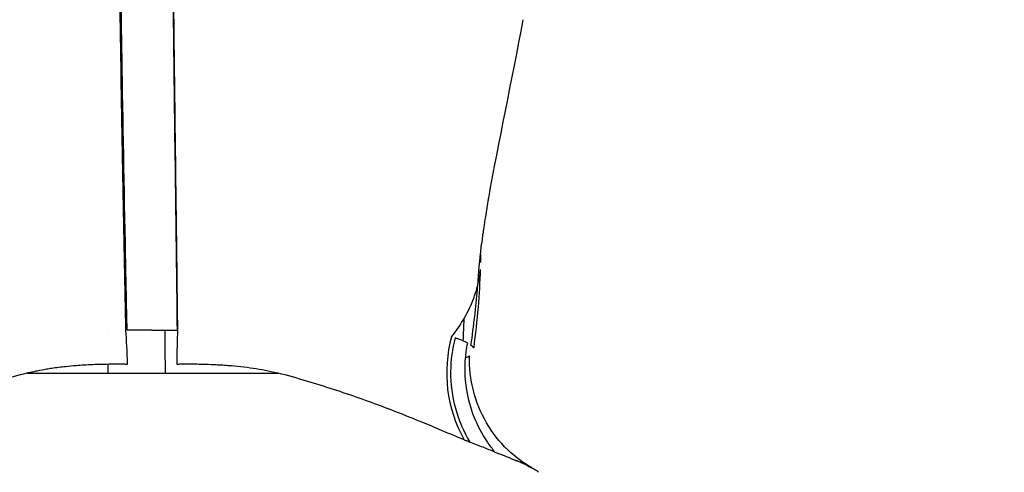
# Model space of a CAD drawing. Units: millimetres. Extents: x -2140 to 7334, y -1424 to 3716.
# Drawn here: x 206 to 268, y 2362 to 2391 of the extents above; entities that cross this region are included whole.
import ezdxf

# ---------------------------------------------------------------- set-up
doc = ezdxf.new("R2010")
doc.units = ezdxf.units.MM
doc.header["$LTSCALE"] = 100
doc.layers.add('0-50', color=7, linetype='Continuous')
doc.layers.add('Dimension', color=1, linetype='Continuous')
doc.styles.get("Standard").update_dxf_attribs({"font": 'ARIsoP1.shx'})
doc.dimstyles.new('0DP', dxfattribs={"dimscale": 20, "dimtxt": 2.5, "dimasz": 1.5, "dimexe": 1.5, "dimexo": 1, "dimgap": 1, "dimtad": 1, "dimdec": 0, "dimzin": 0, "dimdsep": 46, "dimtxsty": 'Standard', "dimcen": 0, "dimclrd": 256, "dimclre": 256, "dimclrt": 256, "dimadec": 0, "dimazin": 0, "dimtfac": 1, "dimtdec": 4, "dimtofl": 0, "dimtmove": 0, "dimatfit": 3, "dimfxl": 1, "dimtolj": 1, "dimtzin": 0, "dimlwd": -1, "dimlwe": -1, "dimarcsym": 0})

msp = doc.modelspace()

# ---------------------------------------------------------------- linework, layer by layer
at = {"layer": '0-50'}
for p, q in [((235.493, 2379.246), (235.494, 2379.248)), ((214.151, 2370.928), (214.153, 2370.928)), ((206.262, 2368.198), (222.16, 2368.198))]:
    msp.add_line(p, q, dxfattribs=at)
for centre, major_axis, ratio, start_param, end_param in [((219.328, 2375.077), (15.662, 0.316), 0.647511, 0.001839, 0.021198), ((219.416, 2375.003), (15.573, 0.444), 0.64751, 6.268918, 6.279633), ((219.416, 2375.003), (15.573, 0.444), 0.64751, 6.259328, 6.267146), ((212.167, 2365.725), (-0.052, 8), 0.064065, 5.10239, 5.419479), ((215.898, 2365.725), (-0.052, -8), 0.024117, 4.005045, 4.322125), ((240.209, 2367.96), (-1.486, 7.848), 0.918214, 1.074334, 1.923901), ((213.852, 2355.134), (-8.596, 12.602), 0.459243, 6.116955, 6.12672), ((211.186, 2371.391), (27.481, -9.51), 0.028278, 0.309441, 0.323687), ((211.261, 2371.453), (27.405, -9.568), 0.027412, 0.292576, 0.309516), ((212.093, 2370.223), (26.565, -8.315), 0.025909, 6.276718, 6.292186)]:
    msp.add_ellipse(centre, major_axis=major_axis, ratio=ratio, start_param=start_param, end_param=end_param, dxfattribs=at)
for points, knots in [([(212.523, 2370.924), (212.403, 2376.271), (212.286, 2382.401), (212.19, 2388.832), (212.141, 2392.163), (212.096, 2395.578), (212.061, 2399.043), (212.025, 2402.508), (211.998, 2406.028), (211.99, 2409.587)], [0, 0, 0, 0, 0.491132, 0.491132, 0.491132, 0.745566, 0.745566, 0.745566, 1, 1, 1, 1]), ([(212.597, 2370.925), (212.563, 2372.486), (212.53, 2374.065), (212.498, 2375.637), (212.41, 2379.961), (212.335, 2384.218), (212.276, 2388.124), (212.273, 2388.301), (212.27, 2388.478), (212.268, 2388.654), (212.266, 2388.742), (212.265, 2388.83), (212.264, 2388.918), (212.263, 2388.962), (212.262, 2389.006), (212.262, 2389.05), (212.261, 2389.071), (212.261, 2389.093), (212.261, 2389.115), (212.261, 2389.126), (212.26, 2389.137), (212.26, 2389.148), (212.26, 2389.159), (212.26, 2389.168), (212.26, 2389.181), (212.259, 2389.242), (212.258, 2389.303), (212.257, 2389.364), (212.209, 2392.585), (212.167, 2395.881), (212.132, 2399.224), (212.114, 2400.927), (212.099, 2402.643), (212.086, 2404.371), (212.074, 2406.099), (212.064, 2407.838), (212.06, 2409.587)], [0, 0, 0, 0, 0.125, 0.125, 0.125, 0.46875, 0.46875, 0.46875, 0.484375, 0.484375, 0.484375, 0.492188, 0.492188, 0.492188, 0.496094, 0.496094, 0.496094, 0.498047, 0.498047, 0.498047, 0.499023, 0.499023, 0.499023, 0.499998, 0.499998, 0.499998, 0.504666, 0.504666, 0.504666, 0.749999, 0.749999, 0.749999, 0.875, 0.875, 0.875, 1, 1, 1, 1]), ([(215.391, 2409.587), (215.401, 2406.086), (215.418, 2402.623), (215.443, 2399.212), (215.468, 2395.802), (215.5, 2392.44), (215.537, 2389.158), (215.61, 2382.608), (215.696, 2376.362), (215.762, 2370.925)], [0, 0, 0, 0, 0.250291, 0.250291, 0.250291, 0.500582, 0.500582, 0.500582, 1, 1, 1, 1]), ([(215.413, 2409.587), (215.423, 2406.028), (215.441, 2402.508), (215.467, 2399.043), (215.486, 2396.55), (215.509, 2394.084), (215.535, 2391.654), (215.539, 2391.24), (215.543, 2390.826), (215.548, 2390.414), (215.55, 2390.208), (215.552, 2390.002), (215.555, 2389.796), (215.556, 2389.693), (215.557, 2389.591), (215.558, 2389.488), (215.559, 2389.437), (215.559, 2389.385), (215.56, 2389.334), (215.56, 2389.284), (215.561, 2389.235), (215.562, 2389.185), (215.562, 2389.18), (215.562, 2389.179), (215.562, 2389.177), (215.563, 2389.076), (215.564, 2388.961), (215.566, 2388.832), (215.578, 2387.725), (215.603, 2385.601), (215.64, 2382.595), (215.669, 2380.297), (215.705, 2377.48), (215.744, 2374.339), (215.758, 2373.234), (215.772, 2372.091), (215.785, 2370.924)], [0, 0, 0, 0, 0.254429, 0.254429, 0.254429, 0.4375, 0.4375, 0.4375, 0.46875, 0.46875, 0.46875, 0.484375, 0.484375, 0.484375, 0.492187, 0.492187, 0.492187, 0.496094, 0.496094, 0.496094, 0.499878, 0.499878, 0.499878, 0.500306, 0.500306, 0.500306, 0.527275, 0.527275, 0.527275, 0.759778, 0.759778, 0.759778, 0.9375, 0.9375, 0.9375, 1, 1, 1, 1]), ([(235.494, 2379.248), (235.494, 2379.248), (235.494, 2379.248), (235.428, 2378.871), (235.362, 2378.479), (235.266, 2377.879), (235.231, 2377.653), (235.179, 2377.295), (235.159, 2377.155), (235.136, 2376.982), (235.131, 2376.94), (235.124, 2376.889), (235.122, 2376.877), (235.12, 2376.862), (235.12, 2376.858), (235.119, 2376.853), (235.119, 2376.852), (235.119, 2376.851)], [0, 0, 0, 0, 0.0000211, 0.0000211, 0.1514955, 0.1514955, 0.2487933, 0.2487933, 0.3136653, 0.3136653, 0.3352916, 0.3352916, 0.3424955, 0.3424955, 0.3448958, 0.3448958, 0.3456958, 0.3456958, 0.3456958, 0.3456958]), ([(234.817, 2373.759), (234.88, 2374.543), (234.954, 2375.361), (235.044, 2376.198), (235.053, 2376.28), (235.062, 2376.363), (235.071, 2376.445)], [0, 0, 0, 0, 0.06954557, 0.06954557, 0.06954557, 0.07636879, 0.07636879, 0.07636879, 0.07636879]), ([(234.994, 2375.717), (234.993, 2375.546), (234.992, 2375.376), (234.992, 2375.207), (234.992, 2375.207), (234.992, 2375.207), (234.992, 2375.207)], [0.98557161, 0.98557161, 0.98557161, 0.98557161, 0.99999936, 0.99999936, 0.99999936, 1, 1, 1, 1]), ([(234.973, 2374.759), (234.964, 2374.641), (234.952, 2374.523), (234.936, 2374.405), (234.92, 2374.287), (234.901, 2374.169), (234.879, 2374.052)], [0, 0, 0, 0, 0.500929, 0.500929, 0.500929, 1, 1, 1, 1]), ([(234.817, 2373.759), (234.829, 2373.808), (234.84, 2373.857), (234.85, 2373.906), (234.86, 2373.955), (234.87, 2374.003), (234.879, 2374.052)], [0, 0, 0, 0, 0.499163, 0.499163, 0.499163, 1, 1, 1, 1]), ([(234.393, 2369.955), (234.571, 2371.204), (234.715, 2372.388), (234.799, 2373.503), (234.805, 2373.589), (234.811, 2373.674), (234.817, 2373.759)], [0, 0, 0, 0, 0.928435, 0.928435, 0.928435, 1, 1, 1, 1]), ([(234.57, 2372.947), (234.604, 2373.038), (234.636, 2373.132), (234.668, 2373.228), (234.691, 2373.299), (234.712, 2373.369), (234.733, 2373.441), (234.741, 2373.466), (234.748, 2373.491), (234.755, 2373.516)], [0, 0, 0, 0, 0.503007, 0.503007, 0.503007, 0.87095, 0.87095, 0.87095, 1, 1, 1, 1]), ([(234.755, 2373.516), (234.766, 2373.555), (234.776, 2373.596), (234.787, 2373.636), (234.797, 2373.677), (234.807, 2373.718), (234.817, 2373.759)], [0, 0, 0, 0, 0.492911, 0.492911, 0.492911, 1, 1, 1, 1]), ([(214.151, 2370.928), (213.893, 2370.928), (213.637, 2370.928), (213.379, 2370.927), (213.12, 2370.927), (212.858, 2370.926), (212.597, 2370.925)], [0, 0, 0, 0, 0.49779, 0.49779, 0.49779, 1, 1, 1, 1]), ([(214.153, 2370.928), (214.41, 2370.928), (214.666, 2370.928), (214.924, 2370.927), (215.186, 2370.927), (215.452, 2370.926), (215.715, 2370.925)], [0, 0, 0, 0, 0.495933, 0.495933, 0.495933, 1, 1, 1, 1]), ([(215.715, 2370.925), (215.722, 2370.925), (215.728, 2370.925), (215.735, 2370.925), (215.744, 2370.925), (215.753, 2370.925), (215.762, 2370.925)], [0, 0, 0, 0, 0.449907, 0.449907, 0.449907, 1, 1, 1, 1]), ([(233.387, 2370.424), (233.201, 2369.733), (233.104, 2369.012), (233.099, 2368.288), (233.09, 2366.725), (233.522, 2365.149), (234.326, 2363.82)], [0, 0, 0, 0, 0.3165225, 0.3165225, 0.3165225, 0.9999998, 0.9999998, 0.9999998, 0.9999998]), ([(234.186, 2370.091), (234.081, 2370.146), (233.959, 2370.202), (233.825, 2370.257), (233.691, 2370.313), (233.544, 2370.369), (233.387, 2370.424)], [0, 0, 0, 0, 0.50028, 0.50028, 0.50028, 1, 1, 1, 1]), ([(235.914, 2363.19), (235.743, 2363.395), (235.582, 2363.609), (235.432, 2363.831), (234.766, 2364.815), (234.315, 2365.95), (234.124, 2367.125), (233.993, 2367.934), (233.983, 2368.761), (234.096, 2369.568), (234.12, 2369.743), (234.15, 2369.918), (234.186, 2370.091)], [0, 0, 0, 0, 0.109266, 0.109266, 0.109266, 0.594091, 0.594091, 0.594091, 0.927509, 0.927509, 0.927509, 1, 1, 1, 1]), ([(234.451, 2369.915), (234.449, 2369.915), (234.448, 2369.916), (234.445, 2369.918), (234.444, 2369.919), (234.443, 2369.92), (234.441, 2369.921), (234.44, 2369.921), (234.438, 2369.923), (234.437, 2369.924), (234.434, 2369.926), (234.431, 2369.927), (234.429, 2369.929), (234.428, 2369.93), (234.427, 2369.93), (234.426, 2369.931), (234.425, 2369.932), (234.425, 2369.932), (234.424, 2369.932), (234.424, 2369.932), (234.424, 2369.932), (234.423, 2369.933), (234.423, 2369.933), (234.423, 2369.933), (234.422, 2369.933), (234.418, 2369.936), (234.415, 2369.938), (234.413, 2369.939), (234.412, 2369.94), (234.411, 2369.941), (234.41, 2369.941), (234.409, 2369.941), (234.409, 2369.942), (234.409, 2369.942), (234.409, 2369.942), (234.409, 2369.942), (234.408, 2369.942), (234.408, 2369.942), (234.408, 2369.942), (234.408, 2369.942), (234.408, 2369.942), (234.408, 2369.942), (234.408, 2369.942), (234.401, 2369.947), (234.396, 2369.95), (234.393, 2369.955)], [0, 0, 0, 0, 0.125, 0.125, 0.125, 0.1875, 0.1875, 0.1875, 0.25, 0.25, 0.25, 0.375, 0.375, 0.375, 0.4375, 0.4375, 0.4375, 0.46875, 0.46875, 0.46875, 0.484375, 0.484375, 0.484375, 0.5, 0.5, 0.5, 0.625, 0.625, 0.625, 0.6875, 0.6875, 0.6875, 0.71875, 0.71875, 0.71875, 0.734375, 0.734375, 0.734375, 0.742187, 0.742187, 0.742187, 0.75, 0.75, 0.75, 1, 1, 1, 1]), ([(234.565, 2369.797), (234.549, 2369.818), (234.532, 2369.838), (234.513, 2369.858), (234.494, 2369.878), (234.473, 2369.896), (234.451, 2369.915)], [0, 0, 0, 0, 0.500093, 0.500093, 0.500093, 1, 1, 1, 1]), ([(206.332, 2368.216), (206.346, 2368.219), (206.39, 2368.223), (206.404, 2368.226), (206.428, 2368.232), (206.452, 2368.239), (206.475, 2368.245), (206.499, 2368.251), (206.523, 2368.257), (206.547, 2368.262), (206.571, 2368.268), (206.595, 2368.274), (206.619, 2368.28), (206.716, 2368.303), (206.812, 2368.325), (206.909, 2368.346), (207.102, 2368.388), (207.297, 2368.426), (207.496, 2368.46), (207.6, 2368.478), (207.706, 2368.495), (207.814, 2368.511), (208.103, 2368.554), (208.398, 2368.591), (208.695, 2368.623), (208.919, 2368.646), (209.145, 2368.667), (209.372, 2368.685), (209.537, 2368.698), (209.702, 2368.709), (209.869, 2368.719), (210.237, 2368.742), (210.609, 2368.757), (210.983, 2368.767), (211.009, 2368.767), (211.035, 2368.768), (211.061, 2368.768), (211.32, 2368.774), (211.587, 2368.777), (211.85, 2368.777), (211.984, 2368.778), (212.116, 2368.777), (212.246, 2368.776), (212.313, 2368.775), (212.379, 2368.774), (212.444, 2368.773), (212.477, 2368.772), (212.51, 2368.772), (212.543, 2368.771), (212.567, 2368.77), (212.596, 2368.77), (212.621, 2368.77)], [0, 0, 0, 0, 0.000047913, 0.000047913, 0.000047913, 0.000130175, 0.000130175, 0.000130175, 0.000212825, 0.000212825, 0.000212825, 0.000295815, 0.000295815, 0.000295815, 0.000630098, 0.000630098, 0.000630098, 0.001298051, 0.001298051, 0.001298051, 0.001646685, 0.001646685, 0.001646685, 0.002585773, 0.002585773, 0.002585773, 0.003293371, 0.003293371, 0.003293371, 0.003805738, 0.003805738, 0.003805738, 0.004940056, 0.004940056, 0.004940056, 0.005018742, 0.005018742, 0.005018742, 0.005800524, 0.005800524, 0.005800524, 0.006199434, 0.006199434, 0.006199434, 0.006405611, 0.006405611, 0.006405611, 0.006511169, 0.006511169, 0.006511169, 0.006586741, 0.006586741, 0.006586741, 0.006586741]), ([(215.74, 2368.77), (215.753, 2368.77), (215.8, 2368.77), (215.813, 2368.77), (215.838, 2368.771), (215.863, 2368.771), (215.887, 2368.772), (215.927, 2368.772), (215.966, 2368.773), (216.004, 2368.773), (216.044, 2368.774), (216.083, 2368.775), (216.122, 2368.775), (216.2, 2368.776), (216.278, 2368.777), (216.356, 2368.777), (216.551, 2368.778), (216.744, 2368.777), (216.939, 2368.775), (217.086, 2368.773), (217.234, 2368.77), (217.384, 2368.767), (217.623, 2368.761), (217.861, 2368.752), (218.099, 2368.741), (218.404, 2368.727), (218.707, 2368.708), (219.007, 2368.685), (219.541, 2368.643), (220.069, 2368.587), (220.585, 2368.511), (221.101, 2368.435), (221.604, 2368.34), (222.092, 2368.215)], [0, 0, 0, 0, 0.000041014, 0.000041014, 0.000041014, 0.000115405, 0.000115405, 0.000115405, 0.000233839, 0.000233839, 0.000233839, 0.00035303, 0.00035303, 0.00035303, 0.00059311, 0.00059311, 0.00059311, 0.001194259, 0.001194259, 0.001194259, 0.001646884, 0.001646884, 0.001646884, 0.002368429, 0.002368429, 0.002368429, 0.003293767, 0.003293767, 0.003293767, 0.004940651, 0.004940651, 0.004940651, 0.006587535, 0.006587535, 0.006587535, 0.006587535]), ([(234.305, 2369.276), (234.301, 2369.274), (234.296, 2369.272), (234.292, 2369.269), (234.291, 2369.269), (234.289, 2369.268), (234.288, 2369.267), (234.285, 2369.266), (234.283, 2369.265), (234.28, 2369.263), (234.277, 2369.262), (234.274, 2369.26), (234.271, 2369.259), (234.266, 2369.256), (234.261, 2369.254), (234.256, 2369.251), (234.249, 2369.248), (234.242, 2369.244), (234.235, 2369.241), (234.216, 2369.232), (234.197, 2369.223), (234.177, 2369.215), (234.157, 2369.207), (234.136, 2369.199), (234.115, 2369.191), (234.107, 2369.189), (234.1, 2369.186), (234.092, 2369.183), (234.078, 2369.179), (234.064, 2369.174), (234.05, 2369.17)], [0, 0, 0, 0, 0.03125, 0.03125, 0.03125, 0.0413324, 0.0413324, 0.0413324, 0.0625, 0.0625, 0.0625, 0.0870542, 0.0870542, 0.0870542, 0.125, 0.125, 0.125, 0.1784964, 0.1784964, 0.1784964, 0.3152047, 0.3152047, 0.3152047, 0.451913, 0.451913, 0.451913, 0.5, 0.5, 0.5, 0.5853446, 0.5853446, 0.5853446, 0.5853446]), ([(238.255, 2362.185), (237.7, 2362.501), (237.184, 2362.887), (236.722, 2363.33), (235.669, 2364.341), (234.905, 2365.657), (234.545, 2367.084), (234.365, 2367.797), (234.284, 2368.537), (234.305, 2369.276)], [0.0307362, 0.0307362, 0.0307362, 0.0307362, 0.25, 0.25, 0.25, 0.75, 0.75, 0.75, 1, 1, 1, 1]), ([(206.262, 2368.198), (205.048, 2367.873), (203.904, 2367.518), (202.818, 2367.154), (201.731, 2366.789), (200.714, 2366.415), (199.762, 2366.043), (199.286, 2365.856), (198.828, 2365.671), (198.389, 2365.488), (197.95, 2365.305), (197.529, 2365.125), (197.126, 2364.949), (196.723, 2364.773), (196.338, 2364.601), (195.968, 2364.436), (195.598, 2364.27), (195.245, 2364.111), (194.904, 2363.966)], [0, 0, 0, 0, 0.00419012, 0.00419012, 0.00419012, 0.00838024, 0.00838024, 0.00838024, 0.0104753, 0.0104753, 0.0104753, 0.01257035, 0.01257035, 0.01257035, 0.01466541, 0.01466541, 0.01466541, 0.01676047, 0.01676047, 0.01676047, 0.01676047]), ([(233.961, 2363.966), (233.596, 2364.111), (233.219, 2364.271), (232.826, 2364.436), (232.433, 2364.602), (232.024, 2364.775), (231.598, 2364.952), (231.171, 2365.129), (230.726, 2365.31), (230.266, 2365.494), (229.805, 2365.677), (229.329, 2365.862), (228.836, 2366.047), (227.849, 2366.418), (226.791, 2366.794), (225.679, 2367.156), (224.567, 2367.519), (223.399, 2367.872), (222.16, 2368.198)], [-0.0104295, -0.0104295, -0.0104295, -0.0104295, -0.00834186, -0.00834186, -0.00834186, -0.00625422, -0.00625422, -0.00625422, -0.00416658, -0.00416658, -0.00416658, -0.00207894, -0.00207894, -0.00207894, 0.00209635, 0.00209635, 0.00209635, 0.00627163, 0.00627163, 0.00627163, 0.00627163]), ([(233.961, 2363.966), (234.023, 2363.941), (234.084, 2363.917), (234.145, 2363.893), (234.206, 2363.868), (234.266, 2363.844), (234.326, 2363.82)], [0, 0, 0, 0, 0.0003567246, 0.0003567246, 0.0003567246, 0.0007134989, 0.0007134989, 0.0007134989, 0.0007134989]), ([(235.914, 2363.19), (235.675, 2363.284), (235.423, 2363.383), (234.893, 2363.593), (234.615, 2363.703), (234.326, 2363.82)], [-0.3457526, -0.3457526, -0.3457526, -0.3457526, -0.1728996, -0.1728996, -0.0000001, -0.0000001, -0.0000001, -0.0000001]), ([(235.914, 2363.19), (235.951, 2363.175), (235.988, 2363.161), (236.025, 2363.146), (236.063, 2363.132), (236.099, 2363.118), (236.136, 2363.104), (236.185, 2363.085), (236.234, 2363.066), (236.282, 2363.047)], [0, 0, 0, 0, 0.0002721068, 0.0002721068, 0.0002721068, 0.0005442138, 0.0005442138, 0.0005442138, 0.0009150131, 0.0009150131, 0.0009150131, 0.0009150131]), ([(236.282, 2363.047), (236.31, 2363.036), (236.337, 2363.025), (236.364, 2363.014), (236.392, 2363.003), (236.419, 2362.993), (236.445, 2362.982)], [0, 0, 0, 0, 0.0002142873, 0.0002142873, 0.0002142873, 0.0004285867, 0.0004285867, 0.0004285867, 0.0004285867]), ([(236.445, 2362.982), (236.474, 2362.97), (236.502, 2362.959), (236.531, 2362.948), (236.559, 2362.936), (236.587, 2362.925), (236.614, 2362.914)], [0, 0, 0, 0, 0.0002294088, 0.0002294088, 0.0002294088, 0.0004588309, 0.0004588309, 0.0004588309, 0.0004588309]), ([(236.614, 2362.914), (236.658, 2362.897), (236.701, 2362.879), (236.743, 2362.862), (236.785, 2362.845), (236.827, 2362.829), (236.868, 2362.812), (236.888, 2362.804), (236.909, 2362.796), (236.929, 2362.787), (236.962, 2362.774), (236.995, 2362.76), (237.027, 2362.747)], [0, 0, 0, 0, 0.000360839, 0.000360839, 0.000360839, 0.000721678, 0.000721678, 0.000721678, 0.000902092, 0.000902092, 0.000902092, 0.001201103, 0.001201103, 0.001201103, 0.001201103]), ([(237.027, 2362.747), (237.064, 2362.732), (237.1, 2362.717), (237.135, 2362.702), (237.153, 2362.695), (237.17, 2362.688), (237.188, 2362.68), (237.205, 2362.673), (237.222, 2362.666), (237.239, 2362.659)], [0, 0, 0, 0, 0.0003366925, 0.0003366925, 0.0003366925, 0.0005050577, 0.0005050577, 0.0005050577, 0.000673429, 0.000673429, 0.000673429, 0.000673429]), ([(237.239, 2362.659), (237.249, 2362.655), (237.258, 2362.651), (237.268, 2362.647), (237.277, 2362.642), (237.287, 2362.638), (237.296, 2362.634)], [0, 0, 0, 0, 0.000095286, 0.000095286, 0.000095286, 0.0001905732, 0.0001905732, 0.0001905732, 0.0001905732]), ([(237.325, 2362.622), (237.32, 2362.624), (237.316, 2362.626), (237.311, 2362.628), (237.306, 2362.63), (237.301, 2362.632), (237.296, 2362.634)], [0, 0, 0, 0, 0.00004897873, 0.00004897873, 0.00004897873, 0.00009795788, 0.00009795788, 0.00009795788, 0.00009795788]), ([(237.868, 2362.374), (237.84, 2362.387), (237.812, 2362.401), (237.782, 2362.414), (237.75, 2362.43), (237.716, 2362.445), (237.682, 2362.461), (237.648, 2362.476), (237.613, 2362.493), (237.577, 2362.509)], [0, 0, 0, 0, 0.000369002, 0.000369002, 0.000369002, 0.000778242, 0.000778242, 0.000778242, 0.001187564, 0.001187564, 0.001187564, 0.001187564]), ([(238.491, 2362.056), (238.494, 2362.054), (238.498, 2362.052), (238.504, 2362.048), (238.507, 2362.046), (238.516, 2362.041), (238.521, 2362.037), (238.538, 2362.027), (238.548, 2362.02), (238.577, 2362.001), (238.593, 2361.989), (238.621, 2361.967), (238.632, 2361.957), (238.644, 2361.944), (238.647, 2361.94), (238.652, 2361.934), (238.653, 2361.932), (238.654, 2361.929), (238.655, 2361.928), (238.656, 2361.927), (238.656, 2361.926), (238.656, 2361.925), (238.657, 2361.924), (238.657, 2361.923)], [0.0000018, 0.0000018, 0.0000018, 0.0000018, 0.0093177, 0.0093177, 0.0176328, 0.0176328, 0.0342698, 0.0342698, 0.0677451, 0.0677451, 0.1347272, 0.1347272, 0.2009088, 0.2009088, 0.2337239, 0.2337239, 0.2502424, 0.2502424, 0.2585547, 0.2585547, 0.2627583, 0.2627583, 0.268794, 0.268794, 0.268794, 0.268794]), ([(238.657, 2361.923), (238.657, 2361.923), (238.657, 2361.922), (238.658, 2361.92), (238.658, 2361.919), (238.659, 2361.918), (238.659, 2361.917), (238.659, 2361.915), (238.659, 2361.915), (238.659, 2361.914)], [0.000001, 0.000001, 0.000001, 0.000001, 0.00756618, 0.00756618, 0.01568366, 0.01568366, 0.02382716, 0.02382716, 0.03127163, 0.03127163, 0.03127163, 0.03127163])]:
    msp.add_open_spline(points, degree=3, knots=knots, dxfattribs=at)
for points, degree in [([(237.69, 2390.607), (236.97, 2386.75), (236.12, 2382.843), (235.5, 2379.286)], 3), ([(215.607, 2383.234), (215.615, 2383.259), (215.623, 2383.284), (215.631, 2383.308)], 3), ([(212.306, 2381.738), (212.333, 2381.713), (212.358, 2381.689), (212.383, 2381.666)], 3), ([(235.493, 2379.246), (235.495, 2379.254), (235.496, 2379.262), (235.497, 2379.27), (235.499, 2379.278), (235.5, 2379.286)], 5), ([(212.442, 2378.455), (212.417, 2378.464), (212.392, 2378.474), (212.366, 2378.483)], 3), ([(235.119, 2376.847), (235.1, 2376.703), (235.087, 2376.592), (235.071, 2376.445)], 3), ([(235.119, 2376.847), (235.119, 2376.848), (235.119, 2376.849), (235.119, 2376.851)], 3), ([(234.978, 2375.684), (234.978, 2375.684), (234.978, 2375.684), (234.978, 2375.684)], 3), ([(234.995, 2375.827), (234.995, 2375.827), (234.995, 2375.827), (234.995, 2375.827)], 3), ([(234.992, 2375.332), (234.992, 2375.317), (234.992, 2375.31), (234.992, 2375.286)], 3), ([(234.973, 2374.759), (234.941, 2373.225), (234.784, 2371.565), (234.565, 2369.797)], 3), ([(233.164, 2370.499), (233.786, 2371.278), (234.261, 2372.11), (234.57, 2372.947)], 3), ([(233.935, 2371.615), (233.921, 2371.161), (233.903, 2370.7), (233.882, 2370.233)], 3), ([(211.402, 2370.918), (211.402, 2370.918), (211.402, 2370.918), (211.402, 2370.918)], 3), ([(214.976, 2370.927), (214.986, 2370.011), (214.996, 2369.1), (215.005, 2368.198)], 3), ([(211.377, 2368.774), (211.376, 2368.583), (211.374, 2368.39), (211.373, 2368.198)], 3), ([(206.34, 2368.218), (206.34, 2368.211), (206.34, 2368.204), (206.34, 2368.198)], 3), ([(222.092, 2368.215), (222.115, 2368.21), (222.138, 2368.204), (222.16, 2368.198)], 3), ([(223.67, 2367.779), (223.67, 2367.779), (223.67, 2367.779), (223.67, 2367.779)], 3), ([(237.868, 2362.374), (238.15, 2362.241), (238.359, 2362.135), (238.491, 2362.056)], 3)]:
    msp.add_open_spline(points, degree=degree, dxfattribs=at)

# ---------------------------------------------------------------- leaders
at = {"layer": 'Dimension', "annotation_type": 0, "has_hookline": 1, "hookline_direction": 1, "text_width": 445}
msp.add_leader([(509.776, 2422.5), (265.144, 1885.419), (235.144, 1885.419)], dimstyle='0DP', override={"dimtad": 0}, dxfattribs=at)

doc.saveas('drawing.dxf')
